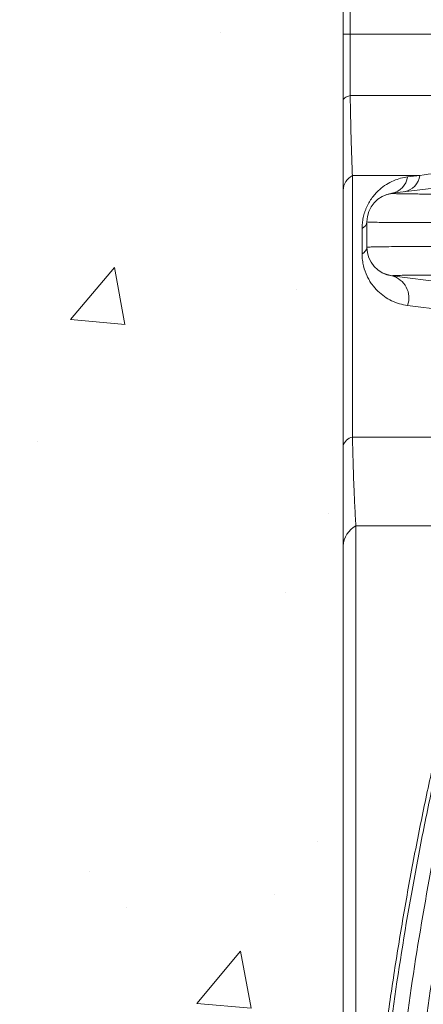
# Model space of a CAD drawing. Units: millimetres. Extents: x 428 to 6066, y -4147 to -194.
# Drawn here: x 2828 to 2912, y -956 to -749 of the extents above; entities that cross this region are included whole.
import ezdxf

# ---------------------------------------------------------------- set-up
doc = ezdxf.new("R2010")
doc.units = ezdxf.units.MM
doc.linetypes.add('SLD-SOLID', pattern=[0])
doc.layers.add('ACO CONCRETE', color=253, linetype='SLD-SOLID')
doc.layers.add('ACO_DRAINAGE', color=7, linetype='Continuous')

# ---------------------------------------------------------------- blocks, each defined once
blk = doc.blocks.new('ACO - 44314 44315 44316 44317 - FRONT')
at = {"layer": 'ACO_DRAINAGE', "linetype": 'SLD-SOLID', "lineweight": 0}
for p, q in [((-348.49, 986.81), (-348.49, 935)), ((-350, 935), (-350, 984.25)), ((-350, 921.14), (-350, 935)), ((-348.49, 935), (-305.28, 935)), ((-348.49, 935), (-348.49, 922.13)), ((-349.98, 921.27), (-350, 921.14)), ((-349.9, 921.4), (-349.98, 921.27)), ((-349.78, 921.53), (-349.9, 921.4)), ((-349.61, 921.65), (-349.78, 921.53)), ((-349.4, 921.78), (-349.61, 921.65)), ((-349.14, 921.9), (-349.4, 921.78)), ((-348.84, 922.01), (-349.14, 921.9)), ((-348.49, 922.13), (-348.84, 922.01)), ((-348.49, 922.13), (-315.61, 922.13)), ((-348.04, 905.4), (-348.04, 850.55)), ((-333.89, 905.4), (-348.04, 905.4)), ((-339.74, 901.65), (-322.56, 903.79)), ((-336.47, 905.08), (-333.89, 905.4)), ((-350, 902.32), (-350, 903.22)), ((-350, 848.74), (-350, 902.32)), ((-345, 890.33), (-345, 895.67)), ((-346, 888.95), (-346, 894.29)), ((-339.74, 884.35), (-328.8, 882.99)), ((-325.66, 876.82), (-336.47, 878.16)), ((-348.04, 850.55), (-316.16, 850.55)), ((-347.32, 831.93), (-347.32, 446.71)), ((-317.9, 831.93), (-347.32, 831.93)), ((-350, 827.79), (-350, 828.39)), ((-350, 450.69), (-350, 827.79))]:
    blk.add_line(p, q, dxfattribs=at)
for centre, radius, start, end in [((-346.07, 901.98), 3.94, 119.9084, 175.0797), ((-340.52, 905.67), 4.09, 280.939, 351.7417), ((-337.91, 905.96), 4.06, 281.1102, 352.0336), ((-339, 895.7), 6, 97.0801, 180), ((-339, 895.67), 6, 96.5074, 179.9988), ((-346.78, 895.9), 1.8, 295.6957, 353.4224), ((-346.71, 890.52), 1.72, 294.0422, 352.6433), ((-339, 890.33), 6, 180.0012, 263.4926), ((-339, 890.3), 6, 180, 262.9199), ((-340.95, 879.75), 4.75, 340.4566, 75.2351), ((-347.52, 848.02), 2.58, 101.5124, 163.9671), ((-344.85, 827.4), 5.16, 118.5966, 175.6435)]:
    blk.add_arc(centre, radius, start, end, dxfattribs=at)
for points, knots in [([(-350, 935), (-350, 935), (-349.97, 935), (-349.84, 935), (-349.74, 935), (-349.36, 935), (-348.98, 935), (-348.49, 935)], [0, 0, 0, 0, 0.25, 0.25, 0.5, 0.5, 1, 1, 1, 1]), ([(-350, 935), (-350, 935), (-349.97, 935), (-349.84, 935), (-349.74, 935), (-349.36, 935), (-348.98, 935), (-348.49, 935)], [0, 0, 0, 0, 0.25, 0.25, 0.5, 0.5, 1, 1, 1, 1]), ([(-350, 902.32), (-350, 905.25), (-350, 908.27), (-350, 914.53), (-350, 917.76), (-350, 921.14)], [0, 0, 0, 0, 0.5, 0.5, 1, 1, 1, 1]), ([(-348.49, 922.13), (-348.45, 919.1), (-348.39, 916.21), (-348.28, 912.04), (-348.23, 910.67), (-348.16, 908.66), (-348.14, 908), (-348.09, 906.69), (-348.06, 906.04), (-348.04, 905.4)], [0, 0, 0, 0, 0.5, 0.5, 0.75, 0.75, 0.875, 0.875, 1, 1, 1, 1]), ([(-346, 894.29), (-346, 894.65), (-345.99, 895.02), (-345.93, 895.58), (-345.9, 895.77), (-345.84, 896.16), (-345.81, 896.36), (-345.68, 896.94), (-345.58, 897.33), (-345.39, 897.9), (-345.32, 898.09), (-345.17, 898.47), (-345.09, 898.66), (-344.83, 899.21), (-344.65, 899.56), (-344.35, 900.06), (-344.24, 900.23), (-344.03, 900.54), (-343.92, 900.7), (-343.58, 901.14), (-343.35, 901.41), (-342.88, 901.92), (-342.64, 902.16), (-341.9, 902.82), (-341.41, 903.19), (-340.41, 903.81), (-339.91, 904.07), (-338.91, 904.5), (-338.42, 904.66), (-337.44, 904.93), (-336.95, 905.02), (-336.47, 905.08)], [0, 0, 0, 0, 0.0625, 0.0625, 0.09375, 0.09375, 0.125, 0.125, 0.1875, 0.1875, 0.21875, 0.21875, 0.25, 0.25, 0.3125, 0.3125, 0.34375, 0.34375, 0.375, 0.375, 0.4375, 0.4375, 0.5, 0.5, 0.625, 0.625, 0.75, 0.75, 0.875, 0.875, 1, 1, 1, 1]), ([(-339.68, 901.63), (-339.66, 901.62), (-339.56, 901.6), (-339.27, 901.58), (-339.15, 901.58), (-338.88, 901.57), (-338.72, 901.56), (-337.82, 901.54), (-336.77, 901.52), (-335.05, 901.51), (-334.69, 901.51), (-333.92, 901.5), (-333.51, 901.5), (-332.24, 901.49), (-331.32, 901.49), (-328.35, 901.48), (-326.1, 901.48), (-323.55, 901.48)], [0, 0, 0, 0, 0.125, 0.125, 0.1875, 0.1875, 0.25, 0.25, 0.5, 0.5, 0.5625, 0.5625, 0.625, 0.625, 0.75, 0.75, 1, 1, 1, 1]), ([(-327.43, 895.5), (-330.23, 895.5), (-332.71, 895.5), (-335.96, 895.51), (-336.97, 895.52), (-338.37, 895.52), (-338.81, 895.53), (-339.66, 895.53), (-340.05, 895.53), (-341.93, 895.55), (-343.07, 895.57), (-344.03, 895.59), (-344.2, 895.6), (-344.49, 895.61), (-344.61, 895.62), (-344.9, 895.64), (-345, 895.65), (-345, 895.67)], [0, 0, 0, 0, 0.25, 0.25, 0.375, 0.375, 0.4375, 0.4375, 0.5, 0.5, 0.75, 0.75, 0.8125, 0.8125, 0.875, 0.875, 1, 1, 1, 1]), ([(-345, 890.33), (-345, 890.35), (-344.9, 890.36), (-344.51, 890.39), (-344.22, 890.4), (-343.08, 890.43), (-341.95, 890.45), (-338.92, 890.48), (-337.07, 890.48), (-333.82, 890.49), (-332.65, 890.49), (-330.16, 890.5), (-328.83, 890.5), (-327.43, 890.5)], [0, 0, 0, 0, 0.125, 0.125, 0.25, 0.25, 0.5, 0.5, 0.75, 0.75, 0.875, 0.875, 1, 1, 1, 1]), ([(-336.47, 878.16), (-337.66, 878.31), (-338.78, 878.64), (-340.34, 879.39), (-340.84, 879.68), (-341.81, 880.35), (-342.28, 880.73), (-343.15, 881.59), (-343.56, 882.06), (-344.13, 882.84), (-344.31, 883.11), (-344.65, 883.69), (-344.82, 884), (-345.27, 884.95), (-345.52, 885.65), (-345.8, 886.8), (-345.87, 887.21), (-345.98, 888.05), (-346, 888.49), (-346, 888.95)], [0, 0, 0, 0, 0.25, 0.25, 0.375, 0.375, 0.5, 0.5, 0.625, 0.625, 0.6875, 0.6875, 0.75, 0.75, 0.875, 0.875, 0.9375, 0.9375, 1, 1, 1, 1]), ([(-323.55, 884.52), (-324.82, 884.52), (-326.04, 884.52), (-328.3, 884.52), (-329.36, 884.52), (-332.32, 884.51), (-334.01, 884.5), (-336.79, 884.48), (-337.83, 884.46), (-338.9, 884.43), (-339.18, 884.42), (-339.56, 884.4), (-339.66, 884.38), (-339.68, 884.37)], [0, 0, 0, 0, 0.125, 0.125, 0.25, 0.25, 0.5, 0.5, 0.75, 0.75, 0.875, 0.875, 1, 1, 1, 1]), ([(-348.04, 850.55), (-347.96, 847.1), (-347.86, 843.85), (-347.67, 839.21), (-347.61, 837.71), (-347.51, 835.5), (-347.47, 834.77), (-347.4, 833.33), (-347.36, 832.63), (-347.32, 831.93)], [0, 0, 0, 0, 0.5, 0.5, 0.75, 0.75, 0.875, 0.875, 1, 1, 1, 1]), ([(-350, 827.79), (-350, 830.97), (-350, 834.3), (-350, 841.26), (-350, 844.9), (-350, 848.74)], [0, 0, 0, 0, 0.5, 0.5, 1, 1, 1, 1]), ([(-318.22, 830.52), (-318.98, 828.04), (-320.91, 821.79), (-323.77, 811.61), (-326.84, 799.98), (-329.71, 788.2), (-332.37, 776.3), (-334.81, 764.32), (-337.03, 752.3), (-339.03, 740.21), (-340.81, 728.07), (-342.36, 715.87), (-343.7, 703.62), (-344.82, 691.32), (-345.71, 678.98), (-346.38, 666.6), (-346.83, 654.2), (-347.05, 641.77), (-347.05, 629.33), (-346.83, 616.9), (-346.39, 604.49), (-345.73, 592.13), (-344.84, 579.82), (-343.74, 567.58), (-342.41, 555.38), (-340.86, 543.24), (-339.09, 531.14), (-337.1, 519.08), (-334.89, 507.07), (-332.45, 495.09), (-329.8, 483.19), (-326.93, 471.4), (-323.86, 459.75), (-320.97, 449.45), (-319.01, 443.07), (-318.21, 440.49)], [0, 0, 0, 0, 0.020167, 0.05099, 0.081909, 0.112955, 0.144134, 0.175176, 0.206118, 0.237035, 0.267934, 0.298823, 0.32971, 0.360603, 0.391508, 0.422433, 0.453385, 0.484374, 0.515383, 0.546356, 0.577353, 0.608239, 0.639044, 0.669799, 0.700534, 0.731278, 0.762052, 0.792886, 0.82381, 0.854853, 0.886029, 0.917087, 0.948027, 0.978938, 1, 1, 1, 1]), ([(-317.29, 830.84), (-322.06, 815.39), (-326.25, 799.66), (-330.77, 779.62), (-331.64, 775.6), (-332.89, 769.53), (-333.29, 767.5), (-334.09, 763.44), (-334.47, 761.41), (-336.36, 751.25), (-337.72, 743.09), (-341.34, 718.51), (-343.15, 702.01), (-344.96, 677.09), (-345.41, 668.75), (-346.02, 652.01), (-346.17, 643.61), (-346.16, 618.33), (-345.53, 601.63), (-343.1, 568.5), (-341.29, 552.09), (-336.48, 519.53), (-333.48, 503.4), (-328.98, 483.41), (-328.04, 479.43), (-326.08, 471.47), (-325.07, 467.51), (-321.92, 455.69), (-319.67, 447.88), (-317.29, 440.16)], [0, 0, 0, 0, 0.125, 0.125, 0.15625, 0.15625, 0.171875, 0.171875, 0.1875, 0.1875, 0.25, 0.25, 0.375, 0.375, 0.4375, 0.4375, 0.5, 0.5, 0.625, 0.625, 0.75, 0.75, 0.875, 0.875, 0.90625, 0.90625, 0.9375, 0.9375, 1, 1, 1, 1]), ([(-314.07, 440.16), (-316.47, 447.9), (-318.71, 455.71), (-321.87, 467.55), (-322.89, 471.52), (-324.85, 479.49), (-325.79, 483.48), (-330.31, 503.5), (-333.31, 519.66), (-338.12, 552.27), (-339.93, 568.71), (-342.36, 601.89), (-342.98, 618.63), (-342.98, 652.39), (-342.36, 669.13), (-339.93, 702.3), (-338.12, 718.75), (-333.31, 751.35), (-330.3, 767.51), (-325.79, 787.52), (-324.85, 791.51), (-322.89, 799.48), (-321.87, 803.45), (-318.71, 815.29), (-316.47, 823.1), (-314.07, 830.84)], [0, 0, 0, 0, 0.0625, 0.0625, 0.09375, 0.09375, 0.125, 0.125, 0.25, 0.25, 0.375, 0.375, 0.5, 0.5, 0.625, 0.625, 0.75, 0.75, 0.875, 0.875, 0.90625, 0.90625, 0.9375, 0.9375, 1, 1, 1, 1]), ([(-310.2, 829.75), (-312.58, 822.06), (-314.82, 814.29), (-317.95, 802.51), (-318.97, 798.56), (-320.91, 790.64), (-321.85, 786.67), (-326.33, 766.77), (-329.32, 750.7), (-334.1, 718.28), (-335.9, 701.93), (-338.32, 668.94), (-338.93, 652.3), (-338.93, 618.72), (-338.32, 602.08), (-335.9, 569.09), (-334.1, 552.73), (-329.32, 520.31), (-326.33, 504.24), (-321.85, 484.33), (-320.91, 480.36), (-318.96, 472.44), (-317.95, 468.49), (-314.82, 456.71), (-312.58, 448.94), (-310.2, 441.25)], [0, 0, 0, 0, 0.0625, 0.0625, 0.09375, 0.09375, 0.125, 0.125, 0.25, 0.25, 0.375, 0.375, 0.5, 0.5, 0.625, 0.625, 0.75, 0.75, 0.875, 0.875, 0.90625, 0.90625, 0.9375, 0.9375, 1, 1, 1, 1])]:
    blk.add_open_spline(points, degree=3, knots=knots, dxfattribs=at)
for points in [[(-333.89, 905.4), (-329.24, 906.02), (-324.43, 906.66), (-319.46, 907.33)], [(-339.74, 901.65), (-339.72, 901.66), (-339.7, 901.65), (-339.68, 901.63)], [(-339.68, 884.37), (-339.7, 884.35), (-339.72, 884.34), (-339.74, 884.35)]]:
    blk.add_open_spline(points, degree=3, dxfattribs=at)

msp = doc.modelspace()

# ---------------------------------------------------------------- hatches: boundary and pattern name
at = {"layer": 'ACO CONCRETE', "lineweight": 0}
h = msp.add_hatch(dxfattribs=at)
h.set_pattern_fill('AR-CONC', color=256, scale=0.75)
edge = h.paths.add_edge_path()
edge.add_line((2935.28, -197.33), (2934.85, -222.33))
edge.add_line((2934.85, -222.33), (2927.02, -235.83))
edge.add_arc((2628.18, -53.63), 350, 315.2755, 328.6305, ccw=False)
edge.add_line((2876.86, -299.93), (2876.84, -299.26))
edge.add_arc((2874.84, -299.33), 2, 2, 90)
edge.add_line((2874.84, -297.33), (2856.49, -297.33))
edge.add_arc((2856.49, -299.33), 2, 90, 178)
edge.add_line((2854.49, -299.26), (2853.73, -321.27))
edge.add_line((2853.73, -321.27), (2842.82, -330.1))
edge.add_line((2842.82, -330.1), (2833.17, -337.32))
edge.add_line((2833.17, -337.32), (2816.62, -337.33))
edge.add_arc((2816.62, -342.33), 5, 90, 175)
edge.add_line((2811.64, -341.89), (2811.17, -347.33))
edge.add_line((2811.17, -347.33), (2822.67, -347.33))
edge.add_arc((2827.67, -347.33), 5, 180, 270)
edge.add_line((2827.67, -352.33), (2895.75, -352.33))
edge.add_line((2895.75, -352.33), (2895.67, -353.33))
edge.add_line((2895.67, -353.33), (2895.67, -1387.54))
edge.add_arc((2901.69, -1387.53), 6.02, 180.0921, 269.6324)
edge.add_line((2901.65, -1393.55), (2901.85, -1393.57))
edge.add_line((2901.85, -1393.57), (2949.26, -1396.88))
edge.add_arc((2949.58, -1402.96), 6.09, 0.3167, 93.0473, ccw=False)
edge.add_line((2955.67, -1402.92), (2955.67, -1624.81))
edge.add_arc((2966.13, -1624.8), 10.46, 180.0948, 240.0148)
edge.add_arc((2976.63, -1605.97), 32.03, 240.5802, 252.8772)
edge.add_arc((2968.81, -1631.87), 4.97, 251.0929, 259.1065)
edge.add_arc((2948.02, -1647.33), 22.5, -28.0519, 28.0468, ccw=False)
edge.add_arc((2968.84, -1662.89), 5.07, 100.9309, 109.105)
edge.add_arc((2983.95, -1708.92), 53.52, 108.2682, 112.8913)
edge.add_arc((2966.86, -1670.17), 11.2, 109.4409, 178.3082)
edge.add_line((2955.67, -1669.84), (2955.67, -1677.33))
edge.add_line((2955.67, -1677.33), (2956.94, -1691.85))
edge.add_arc((2962.91, -1691.33), 6, 185, 270)
edge.add_line((2962.91, -1697.33), (3065.31, -1697.33))
edge.add_arc((3065.31, -1691.33), 6, 270, 355)
edge.add_line((3071.29, -1691.85), (3071.45, -1690.07))
edge.add_arc((3074.44, -1690.33), 3, 90, 175, ccw=False)
edge.add_line((3074.44, -1687.33), (3416.89, -1687.33))
edge.add_arc((3416.89, -1690.33), 3, 5, 90, ccw=False)
edge.add_line((3419.88, -1690.07), (3420.04, -1691.85))
edge.add_arc((3426.02, -1691.33), 6, 185, 270)
edge.add_line((3426.02, -1697.33), (3528.42, -1697.33))
edge.add_arc((3528.42, -1691.33), 6, 270, 355)
edge.add_line((3534.39, -1691.85), (3535.67, -1677.33))
edge.add_line((3535.67, -1677.33), (3535.67, -1669.84))
edge.add_arc((3525.62, -1669.73), 10.05, 359.3378, 410.7231)
edge.add_arc((3517.78, -1680.9), 23.68, 53.1494, 74.4407)
edge.add_arc((3522.52, -1662.78), 4.97, 71.0877, 79.099)
edge.add_arc((3543.56, -1647.33), 22.71, 152.2481, 207.7615, ccw=False)
edge.add_arc((3512.18, -1597.95), 40.41, 286.2048, 293.3544)
edge.add_arc((3524.46, -1624.48), 11.21, 289.4653, 358.2839)
edge.add_line((3535.67, -1624.81), (3535.67, -1404.01))
edge.add_line((3535.67, -1404.01), (3535.67, -1402.92))
edge.add_arc((3541.67, -1402.92), 6, 94, 180, ccw=False)
edge.add_line((3541.25, -1396.94), (3589.48, -1393.57))
edge.add_line((3589.48, -1393.57), (3595.67, -353.33))
edge.add_line((3595.67, -353.33), (3595.58, -352.33))
edge.add_line((3595.58, -352.33), (3663.67, -352.33))
edge.add_arc((3663.67, -347.33), 5, 270, 359.9996)
edge.add_line((3668.67, -347.33), (3680.17, -347.33))
edge.add_line((3680.17, -347.33), (3679.69, -341.89))
edge.add_arc((3674.71, -342.33), 5, 5, 90)
edge.add_line((3674.71, -337.33), (3658.17, -337.33))
edge.add_arc((3863.15, -53.63), 350, 229.879, 234.1504, ccw=False)
edge.add_line((3637.6, -321.27), (3636.84, -299.26))
edge.add_arc((3634.84, -299.33), 2, 2, 90)
edge.add_line((3634.84, -297.33), (3616.49, -297.33))
edge.add_arc((3616.49, -299.33), 2, 90, 178)
edge.add_line((3614.49, -299.26), (3614.47, -299.93))
edge.add_arc((3863.14, -53.63), 350, 210.0923, 224.7245, ccw=False)
edge.add_line((2931.82, -193.97), (2745.67, -193.97))
edge.add_line((2745.67, -193.97), (2745.67, -1847.33))
edge.add_line((2935.28, -197.33), (2931.82, -193.97))
edge.add_line((3744.15, -253.98), (3744.15, -1847.33))
edge.add_line((2745.67, -1847.33), (3744.15, -1847.33))
edge.add_line((3560.32, -229.12), (3744.15, -253.98))

# ---------------------------------------------------------------- block references
at = {"layer": 'ACO_DRAINAGE', "lineweight": 0}
msp.add_blockref('ACO - 44314 44315 44316 44317 - FRONT', (3245.67, -1687.33), dxfattribs=at)

doc.saveas('drawing.dxf')
